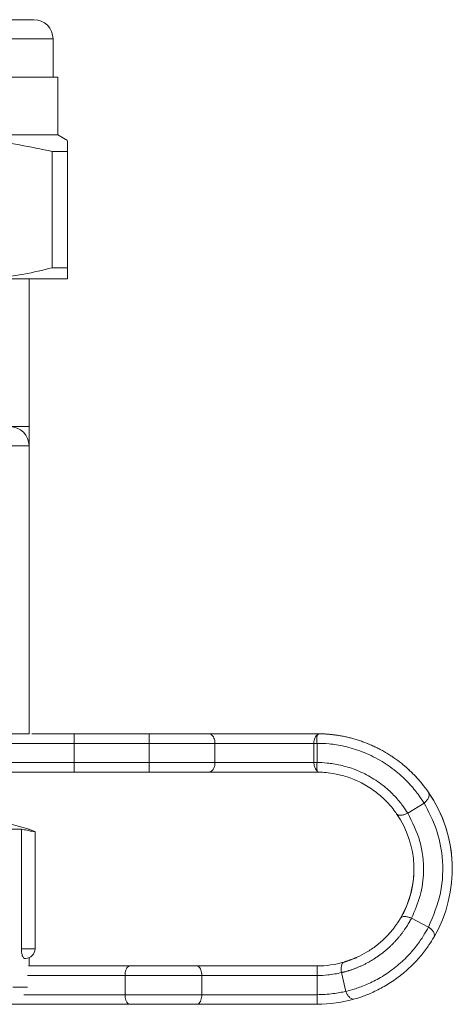
# Model space of a CAD drawing. Units: millimetres. Extents: x 197 to 301, y 56 to 265.
# Drawn here: x 287 to 298, y 186 to 212 of the extents above; entities that cross this region are included whole.
import ezdxf

# ---------------------------------------------------------------- set-up
doc = ezdxf.new("R2010")
doc.units = ezdxf.units.MM
doc.linetypes.add('PHANTOM', pattern=[12.7, 6.35, -1.27, 1.27, -1.27, 1.27, -1.27])

msp = doc.modelspace()

# ---------------------------------------------------------------- linework, layer by layer
at = {"color": 7, "linetype": 'Continuous', "lineweight": 15}
for p, q in [((272.118, 211.995), (287.368, 211.995)), ((287.868, 210.495), (287.868, 211.495)), ((271.493, 210.495), (287.993, 210.495)), ((287.993, 208.995), (287.993, 210.495)), ((287.993, 208.995), (271.493, 208.995)), ((288.243, 208.851), (287.993, 208.995)), ((288.243, 208.562), (287.845, 208.562)), ((287.845, 205.534), (287.845, 208.562)), ((288.243, 208.562), (288.243, 205.534)), ((288.243, 205.534), (287.845, 205.534)), ((288.243, 205.245), (285.753, 205.245)), ((287.243, 201.395), (287.243, 205.245)), ((286.743, 201.395), (287.243, 201.395)), ((287.243, 200.895), (287.243, 193.395)), ((286.743, 193.395), (287.243, 193.395)), ((288.417, 193.395), (290.368, 193.395)), ((291.914, 193.395), (294.743, 193.395)), ((292.086, 193.145), (292.086, 192.645)), ((294.662, 193.145), (294.662, 192.645)), ((294.743, 193.145), (294.743, 192.645)), ((290.368, 192.395), (288.417, 192.395)), ((294.743, 192.395), (291.914, 192.395)), ((297.531, 191.588), (297.105, 191.326)), ((286.52, 190.911), (287.044, 190.911)), ((287.243, 190.911), (286.743, 191.045)), ((287.044, 187.795), (287.044, 190.911)), ((287.21, 190.911), (287.243, 190.911)), ((287.4, 187.795), (287.4, 190.848)), ((297.647, 188.36), (297.204, 188.591)), ((287.154, 187.545), (287.145, 187.545)), ((287.243, 187.347), (287.243, 187.563)), ((287.226, 187.347), (289.877, 187.347)), ((289.877, 187.347), (287.243, 187.347)), ((291.609, 187.347), (294.743, 187.347)), ((289.743, 186.597), (289.743, 187.097)), ((291.743, 186.597), (291.743, 187.097)), ((295.495, 186.685), (295.38, 187.172)), ((289.877, 186.347), (285.461, 186.347)), ((294.743, 186.347), (291.609, 186.347))]:
    msp.add_line(p, q, dxfattribs=at)
at = {"color": 8, "linetype": 'PHANTOM', "lineweight": 0}
for p, q in [((271.618, 211.495), (287.868, 211.495)), ((287.243, 200.895), (286.743, 200.895)), ((288.417, 193.145), (288.417, 193.395)), ((290.368, 193.145), (290.368, 193.395)), ((294.743, 193.362), (294.743, 193.395)), ((288.417, 193.145), (286.591, 193.145)), ((288.417, 193.145), (288.417, 192.645)), ((290.368, 193.145), (288.417, 193.145)), ((292.086, 193.145), (290.368, 193.145)), ((290.368, 193.145), (290.368, 192.645)), ((294.662, 193.145), (292.086, 193.145)), ((286.591, 192.645), (288.417, 192.645)), ((288.417, 192.395), (288.417, 192.645)), ((288.417, 192.645), (290.368, 192.645)), ((290.368, 192.645), (292.086, 192.645)), ((290.368, 192.395), (290.368, 192.645)), ((292.086, 192.645), (294.662, 192.645)), ((294.743, 192.395), (294.743, 192.429)), ((287.044, 187.795), (287.4, 187.795)), ((294.743, 187.347), (294.743, 187.097)), ((289.743, 187.097), (287.205, 187.097)), ((291.743, 187.097), (289.743, 187.097)), ((294.743, 187.097), (291.743, 187.097)), ((294.743, 186.597), (294.743, 187.097)), ((286.822, 186.795), (287.205, 186.795)), ((287.108, 186.597), (289.743, 186.597)), ((289.743, 186.597), (291.743, 186.597)), ((291.743, 186.597), (294.743, 186.597)), ((294.743, 186.597), (294.743, 186.347))]:
    msp.add_line(p, q, dxfattribs=at)
at = {"color": 7, "linetype": 'Continuous', "lineweight": 15}
for centre, radius, start, end in [((287.368, 211.495), 0.5, 0, 90), ((286.743, 200.895), 0.5, 0, 90), ((294.743, 189.871), 3.524, 329.6017, 34.7833), ((294.743, 189.871), 3.524, 0, 34.7833), ((294.743, 189.871), 2.524, 329.6017, 34.7833), ((294.743, 189.871), 2.524, 329.6017, 0), ((287.15, 187.795), 0.25, 270, 0), ((294.743, 189.871), 2.524, 270, 286.1878), ((294.743, 189.871), 2.524, 270, 286.1878), ((294.743, 189.871), 3.524, 270, 286.1878)]:
    msp.add_arc(centre, radius, start, end, dxfattribs=at)
for points, knots in [([(287.845, 208.562), (287.28, 208.682), (286.137, 208.923), (284.726, 208.82), (283.906, 208.621), (283.662, 208.562)], [0, 0, 0, 0, 0.406478, 0.823172, 1, 1, 1, 1]), ([(288.243, 208.834), (288.243, 208.813), (288.243, 208.784), (288.243, 208.607), (288.243, 208.562)], [0, 0, 0, 0, 0.744685, 1, 1, 1, 1]), ([(285.753, 205.245), (286.207, 205.267), (286.91, 205.301), (287.601, 205.473), (287.845, 205.534)], [0, 0, 0, 0, 0.6465919, 1, 1, 1, 1]), ([(288.243, 205.534), (288.243, 205.507), (288.243, 205.327), (288.243, 205.283), (288.243, 205.245)], [0, 0, 0, 0, 0.151284, 1, 1, 1, 1]), ([(287.243, 201.395), (287.243, 201.394), (287.243, 201.245), (287.243, 200.986), (287.243, 200.92), (287.243, 200.895)], [0, 0, 0, 0, 0.004311, 0.633846, 1, 1, 1, 1]), ([(287.313, 193.395), (287.317, 193.395), (287.47, 193.395), (287.854, 193.395), (288.229, 193.395), (288.417, 193.395)], [0, 0, 0, 0, 0.014449, 0.507225, 1, 1, 1, 1]), ([(290.368, 193.395), (290.559, 193.395), (290.941, 193.395), (291.405, 193.395), (291.741, 193.395), (291.857, 193.395), (291.914, 193.395)], [0, 0, 0, 0, 0.279758, 0.559513, 0.779755, 1, 1, 1, 1]), ([(292.086, 193.145), (292.085, 193.17), (292.082, 193.219), (292.061, 193.286), (292.028, 193.341), (291.979, 193.384), (291.938, 193.395), (291.915, 193.395), (291.914, 193.395)], [0, 0, 0, 0, 0.169787, 0.339181, 0.518463, 0.725452, 0.994726, 1, 1, 1, 1]), ([(294.743, 193.395), (294.762, 193.395), (294.795, 193.395), (294.828, 193.394), (294.843, 193.394)], [0, 0, 0, 0, 0.559951, 1, 1, 1, 1]), ([(294.843, 193.394), (294.824, 193.394), (294.791, 193.395), (294.758, 193.395), (294.743, 193.395)], [0, 0, 0, 0, 0.559975, 1, 1, 1, 1]), ([(294.743, 193.362), (294.76, 193.372), (294.793, 193.391), (294.826, 193.393), (294.843, 193.394)], [0, 0, 0, 0, 0.499552, 1, 1, 1, 1]), ([(297.637, 191.882), (297.59, 191.949), (297.494, 192.082), (297.218, 192.394), (296.857, 192.705), (296.426, 192.982), (295.959, 193.191), (295.501, 193.323), (295.089, 193.384), (294.925, 193.391), (294.843, 193.394)], [0, 0, 0, 0, 0.124877, 0.249871, 0.374924, 0.5, 0.625075, 0.750129, 0.875124, 1, 1, 1, 1]), ([(294.662, 193.145), (294.663, 193.17), (294.666, 193.22), (294.687, 193.287), (294.714, 193.334), (294.735, 193.354), (294.743, 193.362)], [0, 0, 0, 0, 0.268618, 0.536655, 0.819631, 1, 1, 1, 1]), ([(294.743, 193.145), (294.74, 193.175), (294.734, 193.232), (294.74, 193.297), (294.745, 193.34), (294.744, 193.355), (294.743, 193.362)], [0, 0, 0, 0, 0.250728, 0.49355, 0.739931, 1, 1, 1, 1]), ([(297.531, 191.588), (297.485, 191.66), (297.393, 191.804), (297.146, 192.108), (296.812, 192.425), (296.388, 192.714), (295.921, 192.941), (295.459, 193.076), (295.042, 193.14), (294.842, 193.143), (294.743, 193.145)], [0, 0, 0, 0, 0.120705, 0.242548, 0.368596, 0.498605, 0.62881, 0.7555, 0.878453, 1, 1, 1, 1]), ([(291.914, 192.395), (291.937, 192.399), (291.981, 192.405), (292.031, 192.451), (292.061, 192.501), (292.077, 192.545), (292.087, 192.594), (292.086, 192.628), (292.086, 192.645)], [0, 0, 0, 0, 0.263113, 0.515607, 0.638869, 0.760304, 0.880442, 1, 1, 1, 1]), ([(294.743, 192.429), (294.728, 192.445), (294.698, 192.477), (294.67, 192.551), (294.662, 192.611), (294.662, 192.64), (294.662, 192.645)], [0, 0, 0, 0, 0.341034, 0.684001, 0.946504, 1, 1, 1, 1]), ([(294.743, 192.429), (294.744, 192.436), (294.745, 192.45), (294.74, 192.494), (294.734, 192.559), (294.74, 192.616), (294.743, 192.645)], [0, 0, 0, 0, 0.2600657, 0.5064324, 0.7492592, 1, 1, 1, 1]), ([(294.743, 192.645), (294.826, 192.644), (294.99, 192.64), (295.341, 192.589), (295.738, 192.473), (296.137, 192.278), (296.5, 192.032), (296.787, 191.759), (296.991, 191.504), (297.067, 191.385), (297.105, 191.326)], [0, 0, 0, 0, 0.12679, 0.252265, 0.374487, 0.498495, 0.622795, 0.745708, 0.872345, 1, 1, 1, 1]), ([(288.417, 192.395), (288.175, 192.395), (287.691, 192.395), (287.09, 192.395), (286.633, 192.395), (286.453, 192.395), (286.362, 192.395)], [0, 0, 0, 0, 0.279797, 0.559591, 0.779795, 1, 1, 1, 1]), ([(291.914, 192.395), (291.837, 192.395), (291.682, 192.395), (291.269, 192.395), (290.818, 192.395), (290.518, 192.395), (290.368, 192.395)], [0, 0, 0, 0, 0.279756, 0.559513, 0.779756, 1, 1, 1, 1]), ([(294.815, 192.394), (294.8, 192.396), (294.775, 192.4), (294.753, 192.42), (294.743, 192.429)], [0, 0, 0, 0, 0.571223, 1, 1, 1, 1]), ([(294.815, 192.394), (294.801, 192.395), (294.777, 192.395), (294.754, 192.395), (294.743, 192.395)], [0, 0, 0, 0, 0.560042, 1, 1, 1, 1]), ([(296.816, 191.311), (296.788, 191.351), (296.732, 191.43), (296.558, 191.634), (296.34, 191.833), (296.124, 191.988), (295.946, 192.094), (295.759, 192.185), (295.512, 192.281), (295.226, 192.355), (294.96, 192.389), (294.863, 192.393), (294.815, 192.394)], [0, 0, 0, 0, 0.125058, 0.250004, 0.374754, 0.437736, 0.5, 0.562257, 0.625246, 0.749995, 0.874942, 1, 1, 1, 1]), ([(297.531, 191.588), (297.543, 191.598), (297.567, 191.618), (297.611, 191.665), (297.653, 191.731), (297.671, 191.812), (297.649, 191.858), (297.637, 191.882)], [0, 0, 0, 0, 0.1051377, 0.2144835, 0.4481912, 0.7085457, 1, 1, 1, 1]), ([(297.647, 188.36), (297.77, 188.652), (298.014, 189.236), (298.039, 190.128), (297.879, 190.929), (297.647, 191.368), (297.531, 191.588)], [0, 0, 0, 0, 0.279836, 0.559672, 0.779836, 1, 1, 1, 1]), ([(296.816, 191.311), (296.831, 191.298), (296.858, 191.272), (296.935, 191.271), (297.021, 191.288), (297.078, 191.314), (297.105, 191.326)], [0, 0, 0, 0, 0.291422, 0.553788, 0.789074, 1, 1, 1, 1]), ([(297.105, 191.326), (297.226, 191.087), (297.469, 190.608), (297.544, 189.855), (297.458, 189.169), (297.288, 188.784), (297.204, 188.591)], [0, 0, 0, 0, 0.279837, 0.559672, 0.779836, 1, 1, 1, 1]), ([(287.391, 190.848), (287.392, 190.847), (287.394, 190.842), (287.32, 190.853), (287.199, 190.877), (287.092, 190.901), (287.044, 190.911)], [0, 0, 0, 0, 0.182262, 0.472058, 0.762368, 1, 1, 1, 1]), ([(287.21, 190.911), (287.256, 190.898), (287.349, 190.87), (287.379, 190.857), (287.394, 190.851)], [0, 0, 0, 0, 0.4996518, 1, 1, 1, 1]), ([(296.92, 188.594), (296.933, 188.608), (296.957, 188.633), (297.032, 188.637), (297.118, 188.623), (297.176, 188.601), (297.204, 188.591)], [0, 0, 0, 0, 0.290375, 0.552536, 0.788251, 1, 1, 1, 1]), ([(295.495, 186.685), (295.573, 186.705), (295.729, 186.744), (296.052, 186.863), (296.404, 187.039), (296.759, 187.282), (297.08, 187.566), (297.337, 187.864), (297.532, 188.148), (297.609, 188.289), (297.647, 188.36)], [0, 0, 0, 0, 0.1213307, 0.2438895, 0.3702918, 0.4999997, 0.6297071, 0.7561091, 0.8786687, 1, 1, 1, 1]), ([(295.786, 187.573), (295.868, 187.613), (296.028, 187.691), (296.297, 187.874), (296.541, 188.09), (296.656, 188.227), (296.715, 188.296)], [0, 0, 0, 0, 0.254486, 0.499998, 0.745409, 1, 1, 1, 1]), ([(296.715, 188.296), (296.656, 188.227), (296.541, 188.09), (296.297, 187.874), (296.028, 187.691), (295.868, 187.613), (295.786, 187.573)], [0, 0, 0, 0, 0.254488, 0.5, 0.745407, 1, 1, 1, 1]), ([(297.647, 188.36), (297.66, 188.351), (297.685, 188.334), (297.733, 188.292), (297.781, 188.232), (297.808, 188.156), (297.791, 188.112), (297.783, 188.088)], [0, 0, 0, 0, 0.1052652, 0.2148401, 0.4489846, 0.7093177, 1, 1, 1, 1]), ([(297.783, 188.088), (297.746, 188.028), (297.672, 187.905), (297.472, 187.632), (297.217, 187.352), (296.912, 187.084), (296.578, 186.855), (296.243, 186.676), (295.931, 186.549), (295.793, 186.508), (295.725, 186.487)], [0, 0, 0, 0, 0.122009, 0.249925, 0.373684, 0.499998, 0.626272, 0.750074, 0.877971, 1, 1, 1, 1]), ([(287.145, 187.545), (287.129, 187.543), (287.107, 187.541), (287.077, 187.585), (287.06, 187.635), (287.049, 187.702), (287.045, 187.757), (287.045, 187.789), (287.044, 187.795)], [0, 0, 0, 0, 0.431378, 0.581472, 0.732569, 0.850981, 0.969933, 1, 1, 1, 1]), ([(289.877, 187.347), (289.877, 187.347), (289.861, 187.347), (289.831, 187.338), (289.793, 187.301), (289.765, 187.244), (289.747, 187.175), (289.744, 187.123), (289.743, 187.097)], [0, 0, 0, 0, 0.005741, 0.228454, 0.439265, 0.630942, 0.815333, 1, 1, 1, 1]), ([(289.877, 187.347), (289.926, 187.347), (290.025, 187.347), (290.238, 187.347), (290.481, 187.347), (290.743, 187.347), (291.005, 187.347), (291.248, 187.347), (291.461, 187.347), (291.56, 187.347), (291.609, 187.347)], [0, 0, 0, 0, 0.125, 0.249999, 0.375, 0.5, 0.625, 0.750001, 0.875, 1, 1, 1, 1]), ([(291.609, 187.347), (291.56, 187.347), (291.461, 187.347), (291.248, 187.347), (291.005, 187.347), (290.743, 187.347), (290.481, 187.347), (290.238, 187.347), (290.025, 187.347), (289.926, 187.347), (289.877, 187.347)], [0, 0, 0, 0, 0.124999, 0.249999, 0.375, 0.5, 0.625, 0.750001, 0.875, 1, 1, 1, 1]), ([(291.609, 187.347), (291.609, 187.347), (291.625, 187.347), (291.655, 187.338), (291.693, 187.301), (291.721, 187.244), (291.739, 187.175), (291.742, 187.123), (291.743, 187.097)], [0, 0, 0, 0, 0.005744, 0.228454, 0.439265, 0.630942, 0.815333, 1, 1, 1, 1]), ([(295.447, 187.448), (295.431, 187.438), (295.4, 187.421), (295.378, 187.349), (295.37, 187.263), (295.377, 187.201), (295.38, 187.172)], [0, 0, 0, 0, 0.290369, 0.552526, 0.788251, 1, 1, 1, 1]), ([(295.38, 187.172), (295.262, 187.148), (295.052, 187.105), (294.837, 187.1), (294.743, 187.097)], [0, 0, 0, 0, 0.559936, 1, 1, 1, 1]), ([(289.743, 186.597), (289.744, 186.572), (289.747, 186.52), (289.765, 186.451), (289.793, 186.394), (289.831, 186.357), (289.861, 186.348), (289.877, 186.347), (289.877, 186.347)], [0, 0, 0, 0, 0.1846676, 0.3690616, 0.5607362, 0.7715448, 0.9942594, 1, 1, 1, 1]), ([(291.743, 186.597), (291.742, 186.572), (291.739, 186.52), (291.721, 186.451), (291.693, 186.394), (291.655, 186.357), (291.625, 186.348), (291.609, 186.347), (291.609, 186.347)], [0, 0, 0, 0, 0.184668, 0.36906, 0.560737, 0.771545, 0.994259, 1, 1, 1, 1]), ([(294.743, 186.597), (294.885, 186.602), (295.138, 186.61), (295.386, 186.662), (295.495, 186.685)], [0, 0, 0, 0, 0.559933, 1, 1, 1, 1]), ([(295.495, 186.685), (295.5, 186.671), (295.511, 186.642), (295.54, 186.586), (295.587, 186.524), (295.654, 186.479), (295.701, 186.484), (295.725, 186.487)], [0, 0, 0, 0, 0.105258, 0.214828, 0.448981, 0.709313, 1, 1, 1, 1]), ([(291.609, 186.347), (291.56, 186.347), (291.461, 186.347), (291.248, 186.347), (291.005, 186.347), (290.743, 186.347), (290.481, 186.347), (290.238, 186.347), (290.025, 186.347), (289.926, 186.347), (289.877, 186.347)], [0, 0, 0, 0, 0.124999, 0.249999, 0.375, 0.5, 0.625, 0.750001, 0.875001, 1, 1, 1, 1])]:
    msp.add_open_spline(points, degree=3, knots=knots, dxfattribs=at)
at = {"color": 8, "linetype": 'PHANTOM', "lineweight": 0}
for points, knots in [([(294.843, 193.394), (294.925, 193.391), (295.089, 193.384), (295.501, 193.323), (295.959, 193.191), (296.426, 192.982), (296.857, 192.705), (297.218, 192.394), (297.494, 192.082), (297.59, 191.949), (297.637, 191.882)], [0, 0, 0, 0, 0.124876, 0.249871, 0.374925, 0.5, 0.625075, 0.750129, 0.875123, 1, 1, 1, 1]), ([(294.743, 193.145), (294.727, 193.145), (294.698, 193.145), (294.673, 193.145), (294.662, 193.145)], [0, 0, 0, 0, 0.559968, 1, 1, 1, 1]), ([(294.662, 192.645), (294.676, 192.645), (294.701, 192.645), (294.73, 192.645), (294.743, 192.645)], [0, 0, 0, 0, 0.5599612, 1, 1, 1, 1]), ([(297.204, 188.591), (297.172, 188.532), (297.108, 188.415), (296.947, 188.177), (296.726, 187.92), (296.45, 187.678), (296.148, 187.47), (295.845, 187.319), (295.574, 187.221), (295.445, 187.188), (295.38, 187.172)], [0, 0, 0, 0, 0.127231, 0.253294, 0.375979, 0.499999, 0.624021, 0.746706, 0.872768, 1, 1, 1, 1]), ([(296.715, 188.296), (296.761, 188.357), (296.855, 188.483), (296.898, 188.556), (296.92, 188.594)], [0, 0, 0, 0, 0.488146, 1, 1, 1, 1]), ([(296.92, 188.594), (296.898, 188.556), (296.855, 188.483), (296.761, 188.357), (296.715, 188.296)], [0, 0, 0, 0, 0.511739, 1, 1, 1, 1]), ([(295.447, 187.448), (295.489, 187.46), (295.571, 187.483), (295.715, 187.544), (295.786, 187.573)], [0, 0, 0, 0, 0.511742, 1, 1, 1, 1]), ([(295.786, 187.573), (295.715, 187.544), (295.571, 187.483), (295.489, 187.46), (295.447, 187.448)], [0, 0, 0, 0, 0.488144, 1, 1, 1, 1])]:
    msp.add_open_spline(points, degree=3, knots=knots, dxfattribs=at)

doc.saveas('drawing.dxf')
